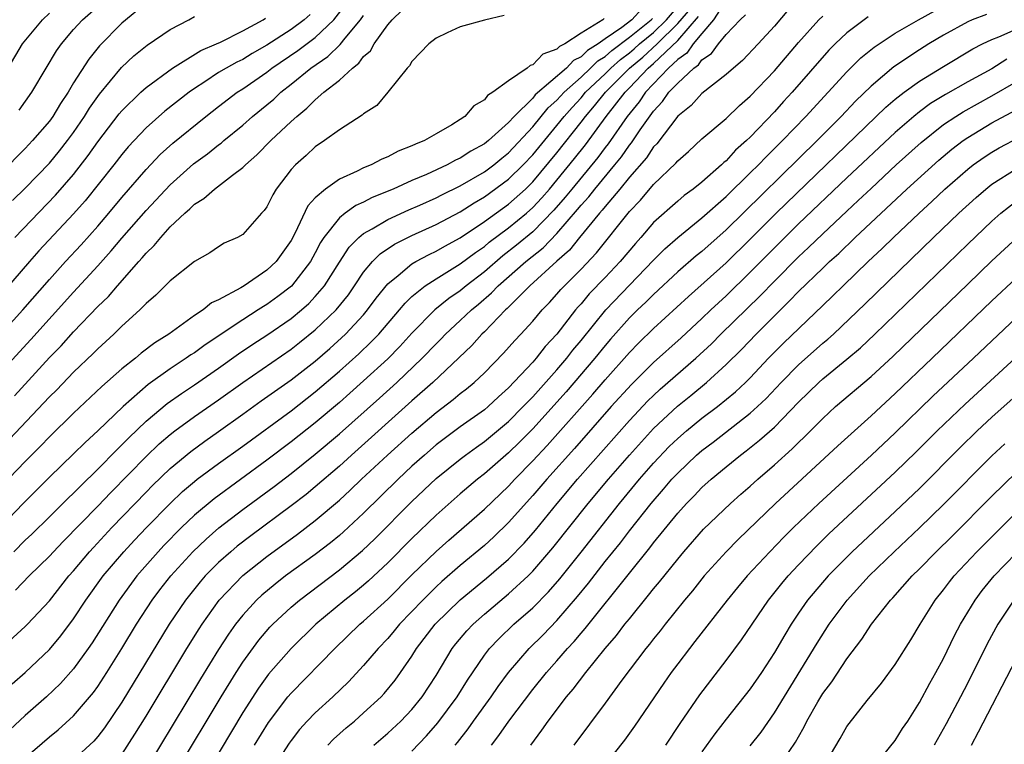
# Model space of a CAD drawing. Units: inches. Extents: x 2601000 to 2604000, y 1476000 to 1479000.
# Drawn here: x 2601837 to 2601918, y 1476193 to 1476253 of the extents above; entities that cross this region are included whole.
import ezdxf

# ---------------------------------------------------------------- set-up
doc = ezdxf.new("R2010")
doc.units = ezdxf.units.IN
doc.header["$MEASUREMENT"] = 0
doc.layers.add('LD26011476_2ft', color=240, linetype='Continuous')

msp = doc.modelspace()

# ---------------------------------------------------------------- linework, layer by layer
at = {"layer": 'LD26011476_2ft'}
for points, elevation in [([(2601895, 1476254.618), (2601893.972, 1476253), (2601893, 1476251.871), (2601892.287, 1476251), (2601891.76, 1476250.24), (2601891, 1476249.717), (2601890.236, 1476249), (2601888.331, 1476247), (2601887.798, 1476246.202), (2601886.815, 1476245), (2601885.257, 1476242.743), (2601885, 1476242.424), (2601884.392, 1476241.608), (2601882.224, 1476239), (2601881.684, 1476238.316), (2601880.758, 1476237.242), (2601879, 1476235.453), (2601877.656, 1476234.344), (2601876.526, 1476233.474), (2601875, 1476232.162), (2601873.491, 1476231), (2601873, 1476230.585), (2601872.055, 1476229.945), (2601870.902, 1476229), (2601869, 1476227.07), (2601868.015, 1476225.985), (2601867, 1476224.963), (2601865, 1476223.126), (2601863.877, 1476222.123), (2601863, 1476221.349), (2601861, 1476219.657), (2601859, 1476218.089), (2601857, 1476216.587), (2601852.625, 1476213.375), (2601851, 1476212.013), (2601849.941, 1476211), (2601848.482, 1476209.518), (2601847.992, 1476209), (2601846.244, 1476207), (2601844.772, 1476205), (2601842.534, 1476201.466), (2601842.212, 1476201), (2601841, 1476199.308), (2601839.91, 1476198.09), (2601838.756, 1476197), (2601837, 1476195.454), (2601835.715, 1476194.285)], 8882), ([(2601836.182, 1476205.818), (2601837.311, 1476207), (2601839, 1476208.634), (2601839.326, 1476209), (2601840.143, 1476209.857), (2601843, 1476212.77), (2601844.089, 1476213.911), (2601847, 1476216.871), (2601848.088, 1476217.912), (2601849, 1476218.702), (2601849.386, 1476219), (2601851, 1476220.176), (2601853, 1476221.551), (2601855.006, 1476222.994), (2601859, 1476225.748), (2601859.705, 1476226.295), (2601861, 1476227.343), (2601862.727, 1476229), (2601863.741, 1476230.259), (2601864.259, 1476231), (2601865, 1476232.113), (2601865.744, 1476233), (2601866.368, 1476233.632), (2601867.569, 1476234.431), (2601869, 1476235.142), (2601871, 1476236.057), (2601873, 1476237.102), (2601874.148, 1476237.851), (2601875, 1476238.345), (2601877, 1476239.813), (2601878.213, 1476241), (2601879, 1476241.829), (2601881, 1476244.239), (2601881.6, 1476245), (2601882.252, 1476245.748), (2601883, 1476246.553), (2601883.377, 1476247), (2601885, 1476248.529), (2601885.469, 1476249), (2601886.276, 1476249.724), (2601887, 1476250.266), (2601887.401, 1476250.599), (2601887.845, 1476251), (2601889, 1476251.944), (2601890.067, 1476253), (2601891.432, 1476254.568)], 8888), ([(2601847, 1476254.374), (2601845, 1476252.728), (2601843.147, 1476250.853), (2601842.251, 1476249.749), (2601841, 1476247.768), (2601840.542, 1476247), (2601839.92, 1476246.08), (2601839.273, 1476245), (2601839, 1476244.624), (2601837.602, 1476243), (2601837, 1476242.356), (2601835, 1476240.334)], 8910), ([(2601835, 1476227.023), (2601836.788, 1476229), (2601839, 1476231.522), (2601840.332, 1476233), (2601841.614, 1476234.386), (2601843, 1476235.932), (2601843.924, 1476237), (2601845, 1476238.292), (2601847, 1476240.607), (2601848.159, 1476241.841), (2601849.203, 1476242.798), (2601851.947, 1476245), (2601853, 1476245.828), (2601854.529, 1476247), (2601855, 1476247.294), (2601857, 1476248.67), (2601857.412, 1476249), (2601859.552, 1476250.448), (2601861, 1476251.531), (2601862.534, 1476253), (2601863.627, 1476254.373)], 8902), ([(2601888.066, 1476253.934), (2601887.192, 1476253), (2601886.366, 1476252.366), (2601885, 1476251.424), (2601884.422, 1476251), (2601883.542, 1476250.458), (2601883, 1476249.923), (2601882.373, 1476249.627), (2601881.791, 1476249), (2601879.215, 1476246.785), (2601879, 1476246.516), (2601877.461, 1476245), (2601877, 1476244.497), (2601875.336, 1476243), (2601875, 1476242.731), (2601873.867, 1476242.133), (2601873, 1476241.547), (2601872.614, 1476241.386), (2601871.932, 1476241), (2601870.212, 1476240.212), (2601869, 1476239.703), (2601867.448, 1476239), (2601865.708, 1476238.292), (2601865, 1476237.918), (2601864.361, 1476237.639), (2601863.484, 1476237), (2601863, 1476236.62), (2601861.721, 1476235), (2601861.436, 1476234.564), (2601861, 1476233.713), (2601860.61, 1476233), (2601859.026, 1476230.974), (2601857.9, 1476230.1), (2601857, 1476229.448), (2601856.714, 1476229.286), (2601856.29, 1476229), (2601855, 1476228.193), (2601851.882, 1476226.118), (2601851, 1476225.461), (2601850.714, 1476225.286), (2601850.326, 1476225), (2601849, 1476224.129), (2601847.177, 1476222.823), (2601845.093, 1476221), (2601843, 1476218.998), (2601841.954, 1476218.046), (2601841, 1476217.094), (2601839, 1476215.161), (2601836.822, 1476213), (2601835, 1476211.077)], 8892), ([(2601835, 1476201.004), (2601837, 1476202.826), (2601837.172, 1476203), (2601839, 1476204.944), (2601840.619, 1476207), (2601841, 1476207.427), (2601842.311, 1476209), (2601842.639, 1476209.361), (2601844.178, 1476211), (2601847, 1476213.923), (2601847.534, 1476214.466), (2601849, 1476215.89), (2601850.696, 1476217.304), (2601851.855, 1476218.145), (2601853, 1476218.938), (2601855, 1476220.366), (2601856.527, 1476221.473), (2601859, 1476223.213), (2601861, 1476224.765), (2601862.198, 1476225.802), (2601863.51, 1476227), (2601865, 1476228.604), (2601865.339, 1476229), (2601866.04, 1476229.96), (2601867, 1476231.169), (2601867.85, 1476231.85), (2601869, 1476232.807), (2601869.325, 1476233), (2601870.417, 1476233.582), (2601871, 1476233.853), (2601871.724, 1476234.276), (2601873, 1476234.96), (2601875, 1476236.3), (2601877, 1476237.756), (2601878.394, 1476239), (2601879, 1476239.593), (2601881, 1476241.983), (2601883, 1476244.519), (2601883.357, 1476245), (2601884.127, 1476245.873), (2601885.028, 1476247), (2601887.015, 1476249), (2601888.1, 1476249.9), (2601889.301, 1476251), (2601891, 1476252.68), (2601892.076, 1476253.924)], 8886), ([(2601836.099, 1476221.901), (2601839, 1476225.059), (2601839.958, 1476226.042), (2601841, 1476227.193), (2601843, 1476229.275), (2601843.881, 1476230.119), (2601844.622, 1476231), (2601846.395, 1476233), (2601846.688, 1476233.312), (2601847, 1476233.703), (2601847.677, 1476234.323), (2601848.208, 1476235), (2601849, 1476235.86), (2601850.207, 1476237), (2601850.634, 1476237.366), (2601851, 1476237.738), (2601851.789, 1476238.211), (2601852.655, 1476239), (2601854.155, 1476240.155), (2601855, 1476240.772), (2601855.218, 1476241), (2601856.178, 1476241.822), (2601857.316, 1476243), (2601859, 1476244.57), (2601859.472, 1476245), (2601860.315, 1476245.685), (2601861, 1476246.387), (2601861.718, 1476247), (2601863, 1476248.014), (2601864.072, 1476249), (2601864.601, 1476249.399), (2601865, 1476249.948), (2601865.564, 1476250.435), (2601865.877, 1476251), (2601867, 1476252.578), (2601867.354, 1476253), (2601868.201, 1476253.8)], 8898), ([(2601836.486, 1476245.514), (2601837.534, 1476247), (2601838.717, 1476249), (2601839.582, 1476250.418), (2601839.988, 1476251), (2601841, 1476252.185), (2601841.735, 1476253), (2601843.482, 1476254.518)], 8912), ([(2601900.167, 1476253.833), (2601899, 1476252.461), (2601897.665, 1476251), (2601896.365, 1476249.635), (2601895.605, 1476249), (2601895, 1476248.465), (2601893, 1476246.904), (2601892.101, 1476245.899), (2601891, 1476245.014), (2601889.261, 1476242.739), (2601889, 1476242.489), (2601888.41, 1476241.59), (2601887, 1476239.966), (2601886.213, 1476239), (2601885, 1476237.567), (2601884.753, 1476237.247), (2601884.524, 1476237), (2601882.867, 1476235), (2601882.047, 1476233.953), (2601881, 1476233.028), (2601878.766, 1476231), (2601876.889, 1476229.111), (2601876.759, 1476229), (2601875, 1476227.191), (2601874.799, 1476227), (2601873.951, 1476226.049), (2601870.735, 1476223), (2601869, 1476221.486), (2601863.996, 1476217), (2601863, 1476216.089), (2601861, 1476214.357), (2601860.255, 1476213.745), (2601859, 1476212.784), (2601855.676, 1476210.324), (2601854.544, 1476209.456), (2601854.002, 1476209), (2601853, 1476208.109), (2601851.901, 1476207), (2601851.478, 1476206.522), (2601850.583, 1476205.417), (2601850.264, 1476205), (2601848.921, 1476203), (2601845, 1476196.569), (2601843.561, 1476194.439), (2601843, 1476193.713), (2601842.667, 1476193.333), (2601841, 1476191.787)], 8878), ([(2601860.576, 1476253.424), (2601860.07, 1476253), (2601859, 1476252.2), (2601857, 1476250.894), (2601855.793, 1476250.206), (2601855, 1476249.718), (2601854.503, 1476249.496), (2601853.615, 1476249), (2601853, 1476248.626), (2601851.86, 1476247.86), (2601851, 1476247.306), (2601850.573, 1476247), (2601848.561, 1476245.439), (2601847, 1476244.055), (2601845.525, 1476242.475), (2601845, 1476241.851), (2601844.343, 1476241), (2601841.969, 1476238.031), (2601841, 1476236.938), (2601838.126, 1476233.874), (2601837.337, 1476233), (2601833.875, 1476229)], 8904), ([(2601835, 1476223.87), (2601837.457, 1476226.543), (2601841, 1476230.46), (2601843, 1476232.64), (2601844.12, 1476233.88), (2601845, 1476234.922), (2601847, 1476237.215), (2601849, 1476239.355), (2601850.919, 1476241.081), (2601852.08, 1476241.92), (2601853, 1476242.649), (2601853.205, 1476242.795), (2601853.434, 1476243), (2601855, 1476244.282), (2601855.815, 1476245), (2601857, 1476245.96), (2601857.562, 1476246.437), (2601858.148, 1476247), (2601859, 1476247.676), (2601860.623, 1476249), (2601862.039, 1476249.961), (2601863.054, 1476250.946), (2601863.466, 1476251.466), (2601864.748, 1476253), (2601865, 1476253.36)], 8900), ([(2601884.902, 1476253.098), (2601884.806, 1476253), (2601883, 1476251.895), (2601881.663, 1476251), (2601881.213, 1476250.787), (2601881, 1476250.558), (2601879.839, 1476250.161), (2601879, 1476249.266), (2601878.789, 1476249.211), (2601878.539, 1476249), (2601877, 1476247.959), (2601875.707, 1476247), (2601875.258, 1476246.742), (2601875, 1476246.388), (2601874.117, 1476245.883), (2601873.394, 1476245), (2601873, 1476244.738), (2601872.308, 1476244.308), (2601871, 1476243.57), (2601870.041, 1476243), (2601869.288, 1476242.712), (2601869, 1476242.557), (2601867.868, 1476242.133), (2601867, 1476241.662), (2601866.521, 1476241.478), (2601865.619, 1476241), (2601865, 1476240.751), (2601864.484, 1476240.484), (2601863, 1476239.82), (2601861.854, 1476239), (2601861, 1476238.26), (2601860.394, 1476237.606), (2601859.32, 1476235.321), (2601859, 1476234.733), (2601857.756, 1476233), (2601857, 1476232.29), (2601855.106, 1476231), (2601854.831, 1476230.831), (2601853, 1476229.836), (2601852.424, 1476229.576), (2601851.726, 1476229), (2601851, 1476228.526), (2601848.873, 1476227), (2601847.72, 1476226.28), (2601846.59, 1476225.41), (2601846.111, 1476225), (2601845, 1476224.118), (2601843.336, 1476222.663), (2601841, 1476220.459), (2601839, 1476218.504), (2601838.27, 1476217.73), (2601837, 1476216.466), (2601835, 1476214.397)], 8894), ([(2601835.577, 1476249), (2601836.783, 1476251), (2601838.436, 1476253), (2601839, 1476253.535)], 8914), ([(2601876.637, 1476253.363), (2601875, 1476252.977), (2601873, 1476252.413), (2601871.927, 1476251.927), (2601871, 1476251.485), (2601870.405, 1476251), (2601869, 1476249.549), (2601868.807, 1476249.193), (2601868.602, 1476249), (2601867.012, 1476247), (2601866.087, 1476245.913), (2601865, 1476245.23), (2601864.891, 1476245.109), (2601863, 1476243.907), (2601861.777, 1476243), (2601861, 1476242.481), (2601860.236, 1476241.764), (2601859.369, 1476241), (2601859, 1476240.6), (2601857.778, 1476239), (2601857.48, 1476238.52), (2601857, 1476237.528), (2601856.786, 1476237.214), (2601856.564, 1476237), (2601855, 1476235.244), (2601854.568, 1476235), (2601853.474, 1476234.526), (2601853, 1476234.231), (2601852.274, 1476233.726), (2601851, 1476233.016), (2601849, 1476231.417), (2601847.793, 1476230.207), (2601847, 1476229.533), (2601846.493, 1476229), (2601845, 1476227.65), (2601844.338, 1476227), (2601843, 1476225.791), (2601842.613, 1476225.387), (2601841, 1476223.855), (2601839.604, 1476222.396), (2601839, 1476221.81), (2601835.697, 1476218.303)], 8896), ([(2601835.921, 1476198.079), (2601837, 1476199.019), (2601839, 1476200.916), (2601839.951, 1476202.049), (2601841, 1476203.447), (2601842.022, 1476205), (2601843.459, 1476207), (2601845.151, 1476209), (2601846.045, 1476209.956), (2601847.034, 1476211), (2601848.998, 1476213.002), (2601850.026, 1476213.974), (2601851, 1476214.815), (2601851.236, 1476215), (2601853, 1476216.312), (2601855, 1476217.742), (2601859, 1476220.667), (2601861, 1476222.214), (2601863, 1476223.925), (2601864.619, 1476225.381), (2601865.641, 1476226.359), (2601866.254, 1476227), (2601867.969, 1476229), (2601868.43, 1476229.57), (2601869, 1476230.111), (2601870.099, 1476231), (2601871, 1476231.574), (2601873, 1476232.806), (2601874.251, 1476233.748), (2601875, 1476234.252), (2601875.407, 1476234.593), (2601877, 1476235.779), (2601878.484, 1476237), (2601879, 1476237.459), (2601879.743, 1476238.257), (2601880.38, 1476239), (2601881, 1476239.734), (2601882.47, 1476241.53), (2601883.357, 1476242.643), (2601885.084, 1476245), (2601886.646, 1476247), (2601887, 1476247.357), (2601888.555, 1476249), (2601889, 1476249.385), (2601891, 1476251.295), (2601892.72, 1476253.28)], 8884), ([(2601835.957, 1476238.043), (2601837, 1476239.057), (2601839, 1476241.127), (2601839.847, 1476242.153), (2601840.507, 1476243), (2601841, 1476243.679), (2601841.907, 1476245), (2601842.321, 1476245.679), (2601843.149, 1476246.851), (2601844.961, 1476249.039), (2601845.996, 1476250.004), (2601847.098, 1476250.903), (2601849, 1476252.185), (2601850.54, 1476253), (2601851, 1476253.277)], 8908), ([(2601836.041, 1476209), (2601837, 1476209.96), (2601837.537, 1476210.463), (2601839, 1476211.887), (2601840.563, 1476213.437), (2601841, 1476213.848), (2601841.563, 1476214.437), (2601843, 1476215.83), (2601844.568, 1476217.432), (2601845, 1476217.836), (2601845.573, 1476218.428), (2601847, 1476219.787), (2601848.749, 1476221.251), (2601849.92, 1476222.08), (2601851, 1476222.791), (2601853, 1476224.178), (2601854.642, 1476225.358), (2601855.837, 1476226.163), (2601857, 1476226.908), (2601859, 1476228.292), (2601859.852, 1476229), (2601860.463, 1476229.537), (2601861, 1476230.098), (2601861.771, 1476231), (2601863, 1476232.956), (2601863.804, 1476234.196), (2601864.611, 1476235), (2601865, 1476235.323), (2601865.7, 1476235.7), (2601867, 1476236.467), (2601868.735, 1476237.265), (2601869.661, 1476237.661), (2601871, 1476238.261), (2601871.484, 1476238.516), (2601873, 1476239.25), (2601875, 1476240.425), (2601875.771, 1476241), (2601876.435, 1476241.564), (2601877, 1476241.997), (2601879, 1476244.131), (2601880.29, 1476245.71), (2601881, 1476246.337), (2601881.596, 1476247), (2601883, 1476248.254), (2601883.795, 1476249), (2601884.401, 1476249.599), (2601885, 1476249.968), (2601885.544, 1476250.456), (2601887, 1476251.551), (2601888.806, 1476253), (2601888.9, 1476253.1)], 8890), ([(2601836.127, 1476235), (2601839.507, 1476238.493), (2601841, 1476240.212), (2601842.22, 1476241.781), (2601843, 1476242.888), (2601844.785, 1476245.215), (2601845, 1476245.471), (2601846.572, 1476247), (2601847, 1476247.39), (2601849.198, 1476249), (2601851.541, 1476250.459), (2601852.83, 1476251), (2601853.154, 1476251.154), (2601855, 1476252.094), (2601856.696, 1476253), (2601856.877, 1476253.123)], 8906), ([(2601837, 1476191.969), (2601839, 1476193.691), (2601839.725, 1476194.275), (2601841, 1476195.429), (2601842.646, 1476197.354), (2601843, 1476197.849), (2601843.748, 1476199), (2601844.996, 1476201.004), (2601846.212, 1476203), (2601847.514, 1476205), (2601848.148, 1476205.852), (2601849.045, 1476207), (2601850.873, 1476209), (2601851.959, 1476210.041), (2601853.027, 1476210.973), (2601855, 1476212.485), (2601857.602, 1476214.398), (2601859, 1476215.463), (2601861, 1476217.06), (2601863, 1476218.759), (2601866.305, 1476221.695), (2601867.75, 1476223), (2601869.853, 1476225), (2601871, 1476226.201), (2601871.405, 1476226.595), (2601871.787, 1476227), (2601873, 1476228.114), (2601873.931, 1476229), (2601874.517, 1476229.483), (2601875.593, 1476230.407), (2601876.142, 1476231), (2601878.43, 1476233), (2601879.865, 1476234.135), (2601881, 1476235.32), (2601882.704, 1476237.296), (2601883, 1476237.672), (2601883.64, 1476238.36), (2601884.133, 1476239), (2601885.805, 1476241), (2601886.339, 1476241.661), (2601887, 1476242.626), (2601887.174, 1476242.827), (2601887.886, 1476243.886), (2601889, 1476245.45), (2601889.754, 1476246.246), (2601890.276, 1476247), (2601891, 1476247.762), (2601892.327, 1476249), (2601892.725, 1476249.275), (2601893, 1476249.671), (2601893.798, 1476250.202), (2601894.387, 1476251), (2601895, 1476251.765), (2601896.174, 1476253), (2601896.602, 1476253.398)], 8880), ([(2601845, 1476192.24), (2601846.079, 1476193.921), (2601847, 1476195.409), (2601850.384, 1476201), (2601851.382, 1476202.618), (2601851.629, 1476203), (2601853.053, 1476205), (2601855, 1476207.03), (2601857, 1476208.618), (2601859.54, 1476210.46), (2601861, 1476211.572), (2601863, 1476213.268), (2601863.903, 1476214.097), (2601864.84, 1476215), (2601866.988, 1476217), (2601869, 1476218.818), (2601871, 1476220.516), (2601872.418, 1476221.582), (2601873, 1476222.075), (2601873.525, 1476222.475), (2601874.16, 1476223), (2601875, 1476223.801), (2601876.586, 1476225.413), (2601877.521, 1476226.479), (2601878.028, 1476227), (2601879, 1476228.067), (2601879.778, 1476229), (2601880.382, 1476229.618), (2601881, 1476230.291), (2601881.321, 1476230.679), (2601883, 1476232.379), (2601884.283, 1476233.717), (2601887, 1476237.146), (2601887.912, 1476238.088), (2601889, 1476239.386), (2601890.856, 1476241.144), (2601891, 1476241.335), (2601891.887, 1476242.114), (2601893, 1476243.142), (2601895, 1476244.834), (2601896.103, 1476245.897), (2601897, 1476246.67), (2601899, 1476248.785), (2601901, 1476251.11), (2601902.694, 1476253), (2601903, 1476253.294)], 8876), ([(2601906.765, 1476253.235), (2601906.425, 1476253), (2601905, 1476251.924), (2601904.032, 1476251), (2601903.518, 1476250.482), (2601900.47, 1476247), (2601899.761, 1476246.24), (2601899, 1476245.381), (2601897, 1476243.284), (2601896.704, 1476243), (2601895.794, 1476242.206), (2601895, 1476241.341), (2601894.808, 1476241.192), (2601894.619, 1476241), (2601893, 1476239.579), (2601892.284, 1476239), (2601891.539, 1476238.46), (2601891, 1476238.008), (2601889, 1476236.233), (2601887.938, 1476235), (2601887.494, 1476234.506), (2601886.245, 1476233), (2601885, 1476231.678), (2601883.681, 1476230.319), (2601883, 1476229.502), (2601882.756, 1476229.244), (2601882.554, 1476229), (2601881, 1476226.997), (2601880.035, 1476225.965), (2601879.279, 1476225), (2601879, 1476224.686), (2601877, 1476222.552), (2601876.178, 1476221.822), (2601875.302, 1476221), (2601875, 1476220.748), (2601873, 1476219.339), (2601871.658, 1476218.342), (2601871, 1476217.832), (2601870.036, 1476217), (2601869, 1476216.066), (2601867.858, 1476215), (2601865, 1476212.193), (2601863.348, 1476210.652), (2601863, 1476210.355), (2601862.259, 1476209.741), (2601861, 1476208.786), (2601858.541, 1476207), (2601857.672, 1476206.328), (2601856.582, 1476205.418), (2601856.138, 1476205), (2601855, 1476203.767), (2601854.394, 1476203), (2601853.813, 1476202.187), (2601853, 1476200.923), (2601851.51, 1476198.49), (2601846.969, 1476191)], 8874), ([(2601849.59, 1476191), (2601853.213, 1476197), (2601854.45, 1476199), (2601855, 1476199.857), (2601856.322, 1476201.678), (2601857.244, 1476202.756), (2601857.482, 1476203), (2601859, 1476204.407), (2601859.699, 1476205), (2601863, 1476207.491), (2601864.906, 1476209.094), (2601865.929, 1476210.071), (2601869, 1476213.15), (2601871, 1476215.045), (2601873, 1476216.668), (2601873.432, 1476217), (2601874.339, 1476217.661), (2601875, 1476218.118), (2601877, 1476219.779), (2601878.212, 1476221), (2601879, 1476221.824), (2601881, 1476224.051), (2601881.814, 1476225), (2601882.331, 1476225.669), (2601883, 1476226.472), (2601885.04, 1476229), (2601889, 1476233.117), (2601889.938, 1476234.061), (2601891.004, 1476234.996), (2601893, 1476236.615), (2601895, 1476238.379), (2601897, 1476240.325), (2601897.686, 1476241), (2601898.326, 1476241.674), (2601899.685, 1476243), (2601901.612, 1476245), (2601903.465, 1476247), (2601905, 1476248.686), (2601906.16, 1476249.84), (2601907.26, 1476250.74), (2601909, 1476251.877), (2601910.925, 1476253), (2601912.277, 1476253.723)], 8872), ([(2601916.56, 1476253.44), (2601915.38, 1476253), (2601915, 1476252.831), (2601913, 1476251.723), (2601911.792, 1476251), (2601911, 1476250.502), (2601908.899, 1476249.101), (2601907, 1476247.518), (2601905.724, 1476246.276), (2601904.517, 1476245), (2601902.534, 1476243), (2601895, 1476235.628), (2601893, 1476233.844), (2601892.53, 1476233.47), (2601891, 1476232.141), (2601889, 1476230.287), (2601888.362, 1476229.638), (2601887.675, 1476229), (2601887, 1476228.339), (2601885.43, 1476226.57), (2601885, 1476226.066), (2601884.152, 1476225), (2601881.775, 1476222.225), (2601879, 1476219.169), (2601877.922, 1476218.078), (2601877, 1476217.18), (2601875, 1476215.436), (2601874.435, 1476215), (2601873, 1476213.794), (2601871, 1476212.029), (2601869, 1476210.097), (2601867, 1476208.086), (2601865.406, 1476206.594), (2601865, 1476206.237), (2601864.321, 1476205.679), (2601863.456, 1476205), (2601861.044, 1476203), (2601858.994, 1476201.006), (2601857.134, 1476198.866), (2601856.294, 1476197.706), (2601855, 1476195.699), (2601852.187, 1476191)], 8870), ([(2601855.976, 1476193), (2601857.129, 1476194.871), (2601858.741, 1476197), (2601859, 1476197.312), (2601862.614, 1476201), (2601864.704, 1476203), (2601865, 1476203.249), (2601867, 1476205.085), (2601869, 1476207.077), (2601871, 1476209.009), (2601872.051, 1476209.949), (2601875, 1476212.509), (2601877, 1476214.422), (2601877.529, 1476215), (2601879, 1476216.509), (2601880.204, 1476217.796), (2601883.977, 1476222.022), (2601885, 1476223.223), (2601887, 1476225.491), (2601887.749, 1476226.251), (2601889, 1476227.473), (2601891.886, 1476230.114), (2601895, 1476232.903), (2601897, 1476234.862), (2601899.148, 1476237), (2601908.23, 1476245.77), (2601909, 1476246.424), (2601909.736, 1476247), (2601911, 1476247.917), (2601913, 1476249.145), (2601915.42, 1476250.58), (2601916.24, 1476251), (2601917, 1476251.368), (2601917.585, 1476251.585), (2601919, 1476252.223)], 8868), ([(2601918.253, 1476249.747), (2601917, 1476248.951), (2601915, 1476247.86), (2601913.172, 1476246.828), (2601911.934, 1476246.066), (2601911, 1476245.375), (2601910.531, 1476245), (2601909, 1476243.679), (2601905, 1476239.921), (2601901, 1476236.108), (2601899, 1476234.147), (2601897, 1476232.119), (2601895, 1476230.174), (2601893.738, 1476229), (2601893, 1476228.286), (2601891.296, 1476226.704), (2601889, 1476224.652), (2601887.162, 1476222.838), (2601885.498, 1476221), (2601882.458, 1476217.542), (2601880.162, 1476215), (2601879, 1476213.647), (2601877, 1476211.413), (2601875.773, 1476210.227), (2601875, 1476209.528), (2601873, 1476207.861), (2601871.472, 1476206.528), (2601871, 1476206.092), (2601869.895, 1476205), (2601867.981, 1476203), (2601867.545, 1476202.456), (2601867, 1476201.827), (2601866.204, 1476201), (2601865, 1476199.584), (2601863.754, 1476198.246), (2601862.455, 1476197), (2601861, 1476195.688), (2601860.341, 1476195), (2601859.704, 1476194.296), (2601859, 1476193.398), (2601858.835, 1476193.165), (2601857, 1476190.299)], 8866), ([(2601862.042, 1476193), (2601862.511, 1476193.489), (2601863.559, 1476194.441), (2601864.239, 1476195), (2601865, 1476195.668), (2601866.449, 1476197), (2601866.718, 1476197.283), (2601867.616, 1476198.384), (2601868.063, 1476199), (2601869, 1476200.358), (2601869.389, 1476201), (2601870.926, 1476203), (2601872.986, 1476205.014), (2601875.18, 1476206.82), (2601877, 1476208.399), (2601878.288, 1476209.713), (2601879.22, 1476210.78), (2601881.03, 1476213), (2601882.716, 1476215), (2601887, 1476219.864), (2601888.527, 1476221.473), (2601889, 1476221.936), (2601889.557, 1476222.443), (2601892.499, 1476225), (2601893.798, 1476226.203), (2601894.582, 1476227), (2601897.828, 1476230.172), (2601899, 1476231.389), (2601901, 1476233.382), (2601901.838, 1476234.162), (2601903, 1476235.294), (2601905, 1476237.18), (2601905.949, 1476238.051), (2601907, 1476239.055), (2601909.091, 1476241), (2601911.141, 1476242.859), (2601913, 1476244.324), (2601914.006, 1476245), (2601914.615, 1476245.385), (2601917, 1476246.702), (2601919, 1476247.867)], 8864), ([(2601865.841, 1476193), (2601867, 1476193.994), (2601868.086, 1476195), (2601869, 1476195.952), (2601869.861, 1476197), (2601871, 1476198.773), (2601872.333, 1476201), (2601872.625, 1476201.375), (2601873.541, 1476202.459), (2601874.059, 1476203), (2601875, 1476203.832), (2601877, 1476205.507), (2601878.616, 1476207), (2601879, 1476207.385), (2601880.677, 1476209.323), (2601883.602, 1476213), (2601885.271, 1476215), (2601887.001, 1476217), (2601889, 1476219.196), (2601890.97, 1476221.03), (2601892.078, 1476221.921), (2601893.378, 1476223), (2601895, 1476224.48), (2601896.272, 1476225.727), (2601897.486, 1476227), (2601899, 1476228.517), (2601900.262, 1476229.738), (2601901, 1476230.522), (2601903, 1476232.455), (2601903.572, 1476233), (2601904.323, 1476233.677), (2601905.695, 1476235), (2601909.971, 1476239), (2601912.601, 1476241.399), (2601913.697, 1476242.303), (2601914.619, 1476243), (2601915, 1476243.262), (2601917, 1476244.461), (2601919, 1476245.547)], 8862), ([(2601869, 1476192.509), (2601870.218, 1476193.782), (2601871.154, 1476194.846), (2601872.757, 1476197), (2601873.607, 1476198.393), (2601875, 1476200.439), (2601875.429, 1476201), (2601876.193, 1476201.807), (2601877.448, 1476203), (2601879, 1476204.369), (2601880.305, 1476205.695), (2601881.235, 1476206.765), (2601883, 1476208.974), (2601886.181, 1476213), (2601887.839, 1476215), (2601889, 1476216.33), (2601890.301, 1476217.699), (2601891, 1476218.374), (2601891.727, 1476219), (2601893, 1476220.037), (2601894.28, 1476221), (2601895.772, 1476222.228), (2601896.604, 1476223), (2601897, 1476223.392), (2601898.528, 1476225), (2601899.755, 1476226.245), (2601903, 1476229.376), (2601903.84, 1476230.161), (2601904.683, 1476231), (2601906.771, 1476233), (2601907.93, 1476234.07), (2601908.868, 1476235), (2601910.971, 1476237), (2601912.034, 1476237.966), (2601913.103, 1476239), (2601915, 1476240.651), (2601915.453, 1476241), (2601916.362, 1476241.638), (2601917, 1476242.049), (2601917.603, 1476242.397), (2601919.276, 1476243.276)], 8860), ([(2601872.57, 1476193), (2601872.768, 1476193.232), (2601873.649, 1476194.351), (2601874.104, 1476195), (2601875.568, 1476197), (2601876.143, 1476197.857), (2601877, 1476199.016), (2601878.716, 1476201), (2601879.866, 1476202.134), (2601881, 1476203.31), (2601882.71, 1476205.29), (2601883.608, 1476206.392), (2601885, 1476208.186), (2601886.252, 1476209.748), (2601887, 1476210.729), (2601888.807, 1476213), (2601889.831, 1476214.169), (2601890.526, 1476215), (2601891, 1476215.51), (2601892.568, 1476217), (2601893, 1476217.373), (2601893.93, 1476218.07), (2601897, 1476220.453), (2601897.603, 1476221), (2601898.316, 1476221.684), (2601899.564, 1476223), (2601901, 1476224.452), (2601903, 1476226.239), (2601903.416, 1476226.583), (2601903.884, 1476227), (2601906.509, 1476229.491), (2601912.18, 1476235), (2601914.266, 1476237), (2601915.695, 1476238.305), (2601916.499, 1476239), (2601917, 1476239.39), (2601919, 1476240.682)], 8858), ([(2601875.582, 1476193), (2601876.202, 1476193.798), (2601877.02, 1476195), (2601879, 1476197.596), (2601880.134, 1476199), (2601881, 1476199.967), (2601881.892, 1476201), (2601882.429, 1476201.571), (2601883, 1476202.26), (2601883.35, 1476202.65), (2601887, 1476207.23), (2601888.684, 1476209.316), (2601889, 1476209.738), (2601891, 1476212.19), (2601891.736, 1476213), (2601892.367, 1476213.633), (2601893, 1476214.312), (2601893.762, 1476215), (2601895, 1476216.032), (2601896.193, 1476217), (2601896.665, 1476217.335), (2601897.783, 1476218.217), (2601899, 1476219.316), (2601901, 1476221.383), (2601902.672, 1476223), (2601903, 1476223.291), (2601905, 1476224.918), (2601906.123, 1476225.877), (2601907.325, 1476227), (2601915, 1476234.448), (2601917, 1476236.335), (2601917.748, 1476237), (2601919, 1476237.992)], 8856), ([(2601878.831, 1476193), (2601879.76, 1476194.24), (2601880.288, 1476195), (2601881.802, 1476197), (2601882.355, 1476197.645), (2601883.384, 1476199), (2601884.999, 1476200.999), (2601885.93, 1476202.07), (2601886.632, 1476203), (2601887, 1476203.459), (2601888.596, 1476205.404), (2601889, 1476205.932), (2601889.488, 1476206.512), (2601891, 1476208.4), (2601891.506, 1476209), (2601893.138, 1476210.862), (2601895.366, 1476213), (2601896.229, 1476213.771), (2601897, 1476214.429), (2601897.627, 1476215), (2601899, 1476216.18), (2601900.481, 1476217.519), (2601901, 1476218.044), (2601901.493, 1476218.507), (2601903, 1476220.023), (2601904.069, 1476221), (2601907, 1476223.5), (2601908.826, 1476225.173), (2601915, 1476231.141), (2601917, 1476233.055), (2601919.095, 1476235)], 8854), ([(2601919, 1476231.632), (2601917, 1476229.751), (2601912.058, 1476225), (2601909, 1476222.099), (2601907, 1476220.247), (2601904.244, 1476217.756), (2601899.101, 1476213), (2601895.995, 1476210.005), (2601895.002, 1476209), (2601893.202, 1476207), (2601892.222, 1476205.778), (2601891.563, 1476205), (2601889.955, 1476203), (2601889.543, 1476202.457), (2601889, 1476201.796), (2601888.657, 1476201.343), (2601888.367, 1476201), (2601886.383, 1476198.383), (2601885, 1476196.475), (2601882.415, 1476193)], 8852), ([(2601890.018, 1476193), (2601891.203, 1476194.797), (2601892.824, 1476197.176), (2601895, 1476199.994), (2601896.286, 1476201.714), (2601898.517, 1476205), (2601899.623, 1476206.377), (2601900.149, 1476207), (2601901, 1476207.915), (2601902.508, 1476209.492), (2601903.519, 1476210.48), (2601909, 1476215.576), (2601910.736, 1476217.264), (2601912.483, 1476219), (2601914.786, 1476221.214), (2601924.166, 1476229.834)], 8848), ([(2601919, 1476228.343), (2601915.471, 1476225), (2601912.128, 1476221.872), (2601909, 1476218.845), (2601907.05, 1476217), (2601902.677, 1476213), (2601900.582, 1476211), (2601899.788, 1476210.211), (2601898.619, 1476209), (2601896.756, 1476207), (2601895.952, 1476206.048), (2601895.101, 1476205), (2601892.431, 1476201.569), (2601891.967, 1476201), (2601891, 1476199.73), (2601890.456, 1476199), (2601889.859, 1476198.141), (2601887.431, 1476194.569), (2601886.589, 1476193.411), (2601885, 1476191.415)], 8850), ([(2601919, 1476221.933), (2601917, 1476220.132), (2601915.796, 1476219), (2601914.386, 1476217.614), (2601911, 1476214.232), (2601909, 1476212.328), (2601905.438, 1476209), (2601903.455, 1476207), (2601901.751, 1476205), (2601901, 1476203.914), (2601900.382, 1476203), (2601899.86, 1476202.14), (2601899, 1476200.664), (2601897.923, 1476199), (2601897, 1476197.657), (2601895, 1476195.143), (2601894.067, 1476193.933), (2601893, 1476192.441)], 8846), ([(2601897, 1476192.945), (2601897.908, 1476194.092), (2601899, 1476195.667), (2601902.55, 1476201.45), (2601903.547, 1476203), (2601905.019, 1476205), (2601906.85, 1476207), (2601908.914, 1476209), (2601911.02, 1476210.98), (2601913, 1476212.908), (2601917, 1476216.922), (2601918.064, 1476217.936)], 8844), ([(2601899.701, 1476191.701), (2601900.757, 1476193.243), (2601901, 1476193.703), (2601901.47, 1476194.53), (2601901.693, 1476195), (2601902.6, 1476196.601), (2601903, 1476197.268), (2601903.745, 1476198.255), (2601905, 1476200.15), (2601906.232, 1476201.768), (2601907.033, 1476203), (2601908.607, 1476205), (2601908.801, 1476205.199), (2601910.397, 1476207), (2601911, 1476207.588), (2601912.385, 1476209), (2601913.706, 1476210.293), (2601917, 1476213.6), (2601919, 1476215.564)], 8842), ([(2601902.928, 1476191), (2601904.442, 1476193.558), (2601905, 1476194.543), (2601905.192, 1476194.808), (2601906.685, 1476196.685), (2601907.866, 1476198.134), (2601909, 1476199.673), (2601910.299, 1476201.702), (2601911.072, 1476203), (2601912.302, 1476205), (2601913, 1476205.855), (2601913.492, 1476206.508), (2601913.886, 1476207), (2601915.76, 1476209), (2601917.373, 1476210.626), (2601919, 1476212.244)], 8840), ([(2601907.384, 1476191.384), (2601909, 1476193.383), (2601909.616, 1476194.384), (2601910.033, 1476195), (2601911, 1476196.524), (2601911.867, 1476198.133), (2601912.363, 1476199), (2601913, 1476200.172), (2601913.92, 1476202.08), (2601914.403, 1476203), (2601915.615, 1476205), (2601916.212, 1476205.788), (2601917.205, 1476207), (2601919, 1476208.884)], 8838), ([(2601918.823, 1476205), (2601917.486, 1476203), (2601916.609, 1476201.391), (2601915, 1476198.147), (2601914.41, 1476197), (2601913.226, 1476194.774), (2601912.213, 1476193)], 8836), ([(2601915.309, 1476193), (2601915.9, 1476194.1), (2601919, 1476200.124)], 8834)]:
    msp.add_lwpolyline(points, dxfattribs=dict(at, elevation=elevation))

doc.saveas('drawing.dxf')
